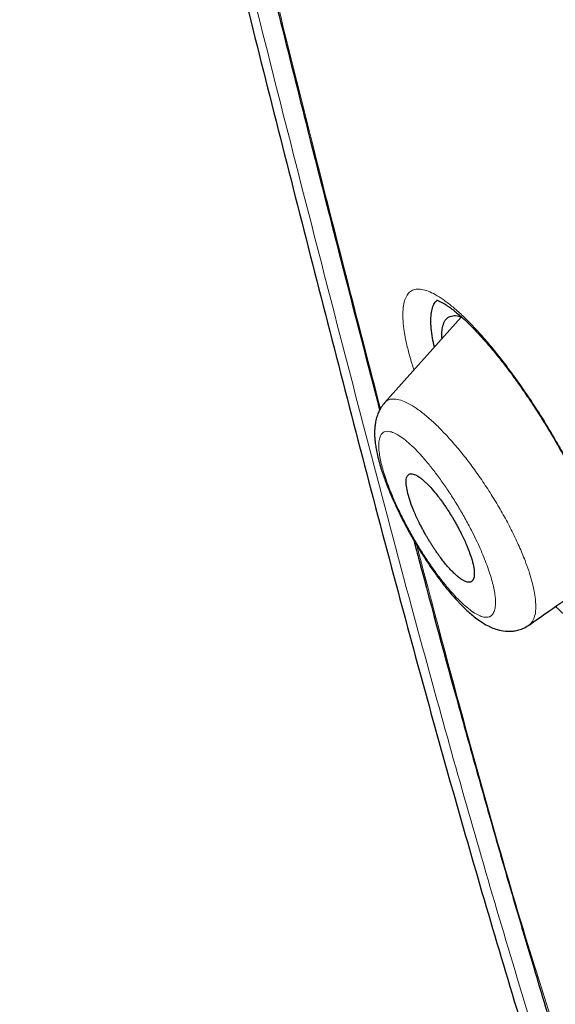
# Model space of a CAD drawing. Units: millimetres. Extents: x 8 to 847, y 12 to 1655.
# Drawn here: x 668 to 676, y 615 to 630 of the extents above; entities that cross this region are included whole.
import ezdxf

# ---------------------------------------------------------------- set-up
doc = ezdxf.new("R2010")
doc.units = ezdxf.units.MM

msp = doc.modelspace()

# ---------------------------------------------------------------- linework, layer by layer
at = {"color": 7, "linetype": 'Continuous', "lineweight": 30}
msp.add_line((674.545, 625.135), (673.413, 623.871), dxfattribs=at)
at = {"color": 8, "linetype": 'Continuous', "lineweight": 0, "flags": 128}
msp.add_lwpolyline([(674.857, 624.829), (674.839, 624.853), (674.826, 624.889)], dxfattribs=at)
at = {"color": 7, "linetype": 'Continuous', "lineweight": 30}
for points, knots in [([(752.71, 556.724), (752.814, 557.411), (753.021, 558.776), (753.03, 561.057), (752.889, 563.431), (752.61, 565.89), (752.19, 568.668), (751.605, 571.78), (750.847, 575.225), (749.904, 579.133), (748.783, 583.498), (747.561, 588.298), (746.274, 593.15), (744.836, 598.115), (743.441, 602.372), (742.163, 605.875), (741.087, 608.571), (739.862, 611.345), (738.447, 614.203), (736.893, 616.975), (735.206, 619.627), (733.426, 622.117), (731.463, 624.54), (729.387, 626.847), (727.258, 629.03), (724.745, 631.437), (721.847, 634.015), (718.575, 636.714), (715.312, 639.238), (712.066, 641.604), (708.846, 643.802), (705.665, 645.831), (702.529, 647.711), (699.431, 649.5), (696.345, 651.277), (693.267, 652.982), (690.214, 654.558), (687.212, 655.955), (684.285, 657.153), (681.443, 658.153), (678.703, 658.921), (676.389, 659.353), (674.488, 659.496), (672.967, 659.421), (671.593, 659.104), (670.43, 658.486), (669.532, 657.542), (668.849, 656.256), (668.398, 654.698), (668.283, 653.445), (668.229, 652.849)], [0, 0, 0, 0, 0.019898, 0.0396, 0.059164, 0.078622, 0.098012, 0.12334, 0.148581, 0.17373, 0.20787, 0.241963, 0.276211, 0.310624, 0.345209, 0.362608, 0.380134, 0.39781, 0.415671, 0.433755, 0.448995, 0.464411, 0.479836, 0.49507, 0.51012, 0.525029, 0.547188, 0.569188, 0.591087, 0.612948, 0.634795, 0.656565, 0.678193, 0.699626, 0.721058, 0.742686, 0.764457, 0.7863, 0.808166, 0.830064, 0.852062, 0.874222, 0.88913, 0.904182, 0.919413, 0.934843, 0.95025, 0.965501, 0.983579, 1, 1, 1, 1]), ([(750.5, 556.685), (750.586, 557.234), (750.756, 558.33), (750.805, 560.137), (750.743, 562.025), (750.575, 563.988), (750.324, 566.007), (749.945, 568.465), (749.393, 571.388), (748.641, 574.791), (747.764, 578.403), (746.779, 582.212), (745.746, 586.191), (744.683, 590.191), (743.543, 594.244), (742.277, 598.372), (741.08, 601.891), (740.014, 604.763), (739.143, 606.95), (738.186, 609.175), (737.124, 611.439), (735.937, 613.741), (734.717, 615.879), (733.488, 617.832), (732.29, 619.587), (730.995, 621.321), (729.458, 623.204), (727.672, 625.202), (725.653, 627.288), (723.452, 629.414), (721.079, 631.562), (718.544, 633.718), (715.999, 635.764), (713.455, 637.709), (710.707, 639.712), (707.764, 641.731), (704.639, 643.734), (701.542, 645.597), (698.469, 647.374), (695.406, 649.135), (692.364, 650.813), (689.362, 652.355), (686.614, 653.623), (684.122, 654.646), (681.879, 655.464), (679.7, 656.143), (677.6, 656.661), (675.712, 656.975), (674.043, 657.084), (672.597, 656.999), (671.41, 656.715), (670.479, 656.258), (669.775, 655.676), (669.206, 654.942), (668.714, 653.982), (668.336, 652.766), (668.099, 651.287), (668.009, 649.688), (668.036, 648), (668.16, 646.244), (668.427, 643.833), (668.912, 640.726), (669.676, 636.886), (670.572, 632.975), (671.553, 629.022), (672.566, 625.055), (673.543, 621.295), (674.531, 617.709), (675.543, 614.291), (676.664, 610.814), (677.762, 607.708), (678.799, 604.997), (679.735, 602.699), (680.759, 600.364), (681.873, 597.992), (682.716, 596.379), (683.138, 595.572)], [0, 0, 0, 0, 0.011709, 0.0234, 0.035079, 0.046745, 0.058401, 0.070053, 0.08835, 0.106637, 0.124908, 0.145647, 0.166375, 0.187119, 0.207887, 0.228673, 0.249479, 0.259892, 0.270315, 0.28075, 0.291198, 0.301658, 0.31213, 0.319994, 0.327864, 0.335737, 0.343609, 0.354092, 0.364563, 0.37502, 0.38755, 0.400066, 0.41258, 0.425091, 0.437599, 0.45323, 0.468841, 0.484431, 0.499999, 0.515569, 0.531166, 0.546782, 0.562408, 0.574915, 0.587424, 0.599934, 0.612454, 0.624987, 0.635443, 0.645912, 0.656393, 0.664263, 0.672136, 0.680006, 0.687871, 0.698343, 0.708803, 0.71925, 0.729685, 0.740108, 0.750521, 0.771326, 0.792113, 0.81288, 0.833624, 0.854353, 0.875091, 0.892532, 0.909986, 0.927451, 0.944927, 0.955919, 0.966921, 0.977933, 0.988958, 1, 1, 1, 1]), ([(671.375, 631.535), (671.387, 631.483), (671.533, 630.871), (671.826, 629.692), (672.288, 627.848), (672.794, 625.87), (673.159, 624.458), (673.339, 623.763)], [0, 0, 0, 0, 0.020253, 0.237687, 0.455126, 0.731861, 1, 1, 1, 1]), ([(674.148, 624.693), (674.138, 624.738), (674.117, 624.839), (674.1, 624.974), (674.094, 625.1), (674.102, 625.208), (674.124, 625.295), (674.153, 625.355), (674.18, 625.377), (674.19, 625.386)], [0, 0, 0, 0, 0.128098, 0.282821, 0.438, 0.593564, 0.749382, 0.905312, 1, 1, 1, 1]), ([(674.184, 625.39), (674.183, 625.389), (674.183, 625.388), (674.198, 625.383), (674.228, 625.37), (674.264, 625.351), (674.302, 625.33), (674.338, 625.306), (674.375, 625.28), (674.422, 625.246), (674.48, 625.199), (674.552, 625.137), (674.639, 625.057), (674.741, 624.955), (674.817, 624.873), (674.857, 624.829)], [0, 0, 0, 0, 0.052397, 0.125291, 0.21036, 0.288928, 0.360868, 0.4104, 0.459687, 0.51991, 0.591944, 0.67587, 0.771773, 0.879762, 1, 1, 1, 1]), ([(674.261, 624.818), (674.26, 624.843), (674.257, 624.904), (674.268, 624.992), (674.296, 625.077), (674.346, 625.136), (674.417, 625.161), (674.489, 625.159), (674.543, 625.136), (674.561, 625.129)], [0, 0, 0, 0, 0.08896, 0.2184013, 0.3908005, 0.5636768, 0.7374608, 0.9107587, 1, 1, 1, 1]), ([(674.857, 624.829), (674.906, 624.773), (675.002, 624.664), (675.148, 624.482), (675.289, 624.297), (675.424, 624.109), (675.552, 623.923), (675.672, 623.74), (675.784, 623.563), (675.887, 623.392), (675.995, 623.205), (676.105, 623.005), (676.211, 622.8), (676.301, 622.618), (676.375, 622.46), (676.434, 622.326), (676.486, 622.207), (676.531, 622.095), (676.574, 621.986), (676.613, 621.88), (676.65, 621.775), (676.685, 621.666), (676.72, 621.55), (676.753, 621.426), (676.779, 621.304), (676.797, 621.194), (676.806, 621.102), (676.809, 621.026), (676.807, 620.979), (676.804, 620.95), (676.802, 620.935), (676.799, 620.919), (676.797, 620.906), (676.795, 620.896), (676.794, 620.89), (676.795, 620.889), (676.795, 620.889)], [0, 0, 0, 0, 0.0477022, 0.0935905, 0.1375864, 0.1796192, 0.219637, 0.2576105, 0.2935318, 0.3274114, 0.3592728, 0.4033703, 0.4431317, 0.478519, 0.5094948, 0.5360337, 0.558122, 0.581793, 0.604545, 0.6271914, 0.6497295, 0.6736926, 0.701605, 0.7334907, 0.7688968, 0.8034645, 0.8360672, 0.8667288, 0.8958005, 0.9063642, 0.916743, 0.9269447, 0.9397659, 0.9574862, 0.980026, 1, 1, 1, 1]), ([(673.413, 623.872), (673.395, 623.85), (673.362, 623.809), (673.326, 623.741), (673.297, 623.669), (673.278, 623.595), (673.269, 623.525), (673.265, 623.471), (673.264, 623.423), (673.265, 623.378), (673.269, 623.327), (673.275, 623.267), (673.287, 623.188), (673.307, 623.092), (673.334, 622.988), (673.364, 622.887), (673.391, 622.806), (673.413, 622.746), (673.431, 622.696), (673.452, 622.641), (673.48, 622.572), (673.515, 622.487), (673.56, 622.387), (673.613, 622.274), (673.673, 622.153), (673.747, 622.01), (673.838, 621.848), (673.945, 621.67), (674.055, 621.5), (674.162, 621.347), (674.261, 621.214), (674.347, 621.107), (674.42, 621.02), (674.477, 620.958), (674.518, 620.913), (674.552, 620.879), (674.588, 620.843), (674.637, 620.796), (674.701, 620.74), (674.779, 620.677), (674.865, 620.618), (674.949, 620.571), (675.037, 620.533), (675.139, 620.503), (675.239, 620.493), (675.329, 620.5), (675.401, 620.515), (675.476, 620.543), (675.523, 620.572), (675.547, 620.588)], [0, 0, 0, 0, 0.021677, 0.041219, 0.05859, 0.080614, 0.097978, 0.111912, 0.124795, 0.136763, 0.148001, 0.165209, 0.185939, 0.210164, 0.23733, 0.260938, 0.278884, 0.291263, 0.300378, 0.312187, 0.32701, 0.344854, 0.365725, 0.389602, 0.414611, 0.439658, 0.477117, 0.514362, 0.551549, 0.588783, 0.620138, 0.648925, 0.67323, 0.692997, 0.70529, 0.714957, 0.726346, 0.741174, 0.763584, 0.789239, 0.817988, 0.84683, 0.869973, 0.898281, 0.929436, 0.945001, 0.961901, 0.980296, 1, 1, 1, 1]), ([(674.392, 621.401), (674.407, 621.386), (674.435, 621.357), (674.474, 621.321), (674.507, 621.293), (674.536, 621.272), (674.567, 621.251), (674.599, 621.234), (674.632, 621.223), (674.66, 621.219), (674.693, 621.224), (674.724, 621.25), (674.741, 621.313), (674.738, 621.402), (674.716, 621.512), (674.676, 621.64), (674.62, 621.785), (674.563, 621.907), (674.517, 621.997), (674.487, 622.052), (674.458, 622.105), (674.428, 622.156), (674.399, 622.204), (674.368, 622.254), (674.336, 622.304), (674.302, 622.354), (674.262, 622.411), (674.212, 622.479), (674.147, 622.56), (674.084, 622.632), (674.03, 622.686), (673.991, 622.722), (673.958, 622.75), (673.93, 622.771), (673.9, 622.791), (673.868, 622.809), (673.835, 622.82), (673.807, 622.824), (673.775, 622.819), (673.745, 622.794), (673.728, 622.731), (673.732, 622.643), (673.754, 622.533), (673.793, 622.405), (673.849, 622.26), (673.905, 622.138), (673.951, 622.048), (673.98, 621.992), (674.008, 621.941), (674.035, 621.896), (674.059, 621.855), (674.085, 621.812), (674.112, 621.77), (674.14, 621.726), (674.169, 621.683), (674.2, 621.639), (674.235, 621.59), (674.278, 621.533), (674.332, 621.466), (674.371, 621.424), (674.392, 621.401)], [0, 0, 0, 0, 0.015071, 0.028855, 0.041351, 0.052561, 0.062483, 0.07923, 0.095224, 0.110467, 0.124963, 0.157507, 0.189126, 0.219882, 0.249842, 0.279505, 0.310172, 0.341906, 0.352749, 0.363719, 0.374818, 0.384321, 0.394191, 0.404428, 0.415034, 0.426009, 0.437353, 0.453147, 0.473982, 0.499854, 0.515408, 0.529437, 0.54194, 0.552918, 0.562371, 0.579191, 0.595212, 0.610439, 0.624873, 0.657537, 0.689191, 0.719899, 0.749732, 0.779242, 0.809854, 0.841634, 0.852515, 0.863534, 0.874695, 0.882741, 0.891084, 0.899726, 0.908665, 0.917904, 0.927442, 0.937279, 0.947485, 0.961342, 0.978847, 1, 1, 1, 1]), ([(673.847, 621.836), (673.872, 621.738), (674.087, 620.921), (674.38, 619.846), (674.723, 618.613), (674.94, 617.846), (675.16, 617.078), (675.386, 616.306), (675.597, 615.595), (675.771, 615.016), (675.869, 614.697), (675.907, 614.573)], [0, 0, 0, 0, 0.041095, 0.341144, 0.446769, 0.552396, 0.658025, 0.763654, 0.869816, 0.949451, 1, 1, 1, 1]), ([(675.547, 620.587), (675.645, 620.656), (675.898, 620.833), (676.299, 621.114), (676.603, 621.326), (676.751, 621.43)], [0, 0, 0, 0, 0.246915, 0.63338, 1, 1, 1, 1])]:
    msp.add_open_spline(points, degree=3, knots=knots, dxfattribs=at)
at = {"color": 8, "linetype": 'Continuous', "lineweight": 0}
for points, knots in [([(679.136, 604.597), (678.809, 605.42), (678.097, 607.213), (677.026, 610.207), (675.91, 613.578), (674.83, 617.165), (673.725, 621.128), (672.595, 625.469), (671.373, 630.24), (670.224, 634.977), (669.243, 639.619), (668.637, 643.359), (668.327, 646.231), (668.217, 648.301), (668.263, 650.254), (668.508, 652.045), (668.974, 653.527), (669.65, 654.686), (670.507, 655.523), (671.587, 656.082), (672.864, 656.379), (674.295, 656.459), (676.1, 656.337), (678.316, 655.941), (680.958, 655.213), (683.706, 654.262), (686.851, 652.983), (690.418, 651.304), (694.413, 649.16), (697.121, 647.604), (698.478, 646.824)], [0, 0, 0, 0, 0.026184, 0.057025, 0.097341, 0.137602, 0.177839, 0.23269, 0.287545, 0.342436, 0.397345, 0.452159, 0.47955, 0.507, 0.534571, 0.562064, 0.589544, 0.61258, 0.635399, 0.658089, 0.680923, 0.703869, 0.726752, 0.760954, 0.795276, 0.829498, 0.863536, 0.908858, 0.954341, 1, 1, 1, 1]), ([(671.419, 631.434), (671.726, 630.183), (672.353, 627.638), (673.014, 625.083), (673.351, 623.784)], [0, 0, 0, 0, 0.491441, 1, 1, 1, 1]), ([(673.846, 624.355), (673.831, 624.404), (673.791, 624.525), (673.746, 624.702), (673.708, 624.884), (673.687, 625.046), (673.68, 625.188), (673.689, 625.308), (673.714, 625.406), (673.753, 625.48), (673.807, 625.529), (673.876, 625.553), (673.958, 625.55), (674.053, 625.524), (674.159, 625.473), (674.276, 625.4), (674.402, 625.304), (674.536, 625.187), (674.677, 625.05), (674.776, 624.943), (674.826, 624.889)], [0, 0, 0, 0, 0.037927, 0.094358, 0.150798, 0.207247, 0.263756, 0.320335, 0.376971, 0.433644, 0.490348, 0.547106, 0.603813, 0.660391, 0.716913, 0.773425, 0.829957, 0.886537, 0.9432, 1, 1, 1, 1]), ([(674.826, 624.889), (674.875, 624.833), (674.974, 624.721), (675.126, 624.532), (675.28, 624.33), (675.434, 624.115), (675.587, 623.891), (675.738, 623.658), (675.884, 623.419), (676.024, 623.175), (676.158, 622.93), (676.283, 622.683), (676.399, 622.439), (676.504, 622.2), (676.598, 621.967), (676.68, 621.744), (676.747, 621.532), (676.8, 621.334), (676.836, 621.154), (676.856, 620.992), (676.861, 620.85), (676.85, 620.729), (676.825, 620.629), (676.784, 620.552), (676.729, 620.499), (676.66, 620.47), (676.578, 620.467), (676.483, 620.488), (676.377, 620.533), (676.262, 620.599), (676.137, 620.689), (676.029, 620.776), (675.961, 620.841), (675.94, 620.862)], [0, 0, 0, 0, 0.0327463, 0.0655723, 0.0984498, 0.13134, 0.1642023, 0.1970036, 0.2297267, 0.2623804, 0.2950411, 0.3277637, 0.3605375, 0.3933429, 0.426161, 0.4589839, 0.4918243, 0.5247257, 0.5576484, 0.5905392, 0.6234263, 0.6563133, 0.6891883, 0.7220344, 0.7548394, 0.7876057, 0.8203635, 0.8531515, 0.8859833, 0.9188508, 0.9517325, 0.9846021, 1, 1, 1, 1]), ([(673.415, 623.869), (673.42, 623.876), (673.44, 623.905), (673.495, 623.926), (673.577, 623.93), (673.675, 623.904), (673.786, 623.852), (673.909, 623.773), (674.042, 623.669), (674.183, 623.541), (674.282, 623.438), (674.331, 623.386)], [0, 0, 0, 0, 0.040274, 0.160343, 0.280406, 0.399902, 0.519175, 0.638544, 0.758335, 0.87894, 1, 1, 1, 1]), ([(674.055, 622.975), (674.019, 623.018), (673.946, 623.104), (673.841, 623.213), (673.742, 623.303), (673.65, 623.373), (673.567, 623.422), (673.5, 623.446), (673.447, 623.452), (673.407, 623.444), (673.375, 623.421), (673.348, 623.382), (673.33, 623.32), (673.324, 623.231), (673.333, 623.131), (673.351, 623.027), (673.376, 622.923), (673.41, 622.811), (673.456, 622.677), (673.516, 622.522), (673.593, 622.346), (673.68, 622.166), (673.775, 621.986), (673.877, 621.807), (673.984, 621.634), (674.094, 621.469), (674.205, 621.315), (674.316, 621.173), (674.425, 621.046), (674.53, 620.937), (674.629, 620.847), (674.722, 620.776), (674.806, 620.728), (674.88, 620.703), (674.942, 620.7), (674.992, 620.722), (675.027, 620.768), (675.048, 620.836), (675.055, 620.926), (675.047, 621.026), (675.028, 621.13), (675.004, 621.234), (674.97, 621.346), (674.929, 621.466), (674.88, 621.591), (674.825, 621.72), (674.764, 621.853), (674.69, 622.002), (674.601, 622.167), (674.498, 622.345), (674.39, 622.517), (674.279, 622.681), (674.167, 622.836), (674.092, 622.929), (674.055, 622.975)], [0, 0, 0, 0, 0.020881, 0.041648, 0.062645, 0.083633, 0.104373, 0.125188, 0.140933, 0.156484, 0.172001, 0.187645, 0.20869, 0.229418, 0.250203, 0.265857, 0.281372, 0.296929, 0.312709, 0.333539, 0.354252, 0.375224, 0.395889, 0.416572, 0.437648, 0.45845, 0.479155, 0.500085, 0.520969, 0.541743, 0.56274, 0.58366, 0.604382, 0.625246, 0.646144, 0.666829, 0.687679, 0.708662, 0.72936, 0.750146, 0.765786, 0.78129, 0.796828, 0.812567, 0.828233, 0.843757, 0.859298, 0.875012, 0.895787, 0.916468, 0.937412, 0.958286, 0.979039, 1, 1, 1, 1]), ([(674.331, 623.386), (674.381, 623.331), (674.48, 623.221), (674.63, 623.034), (674.777, 622.836), (674.92, 622.626), (675.057, 622.41), (675.185, 622.188), (675.301, 621.967), (675.404, 621.75), (675.484, 621.557), (675.544, 621.391), (675.588, 621.249), (675.62, 621.117), (675.642, 620.984), (675.651, 620.856), (675.64, 620.74), (675.611, 620.659), (675.578, 620.61), (675.554, 620.595), (675.545, 620.589)], [0, 0, 0, 0, 0.06164, 0.123044, 0.184339, 0.245661, 0.307193, 0.369023, 0.430998, 0.493098, 0.555282, 0.601983, 0.648753, 0.69566, 0.742497, 0.804656, 0.866658, 0.928614, 0.975125, 1, 1, 1, 1]), ([(673.887, 621.769), (674.06, 621.114), (674.579, 619.158), (675.241, 616.779), (675.795, 615.02), (675.927, 614.601)], [0, 0, 0, 0, 0.276869, 0.82797, 1, 1, 1, 1])]:
    msp.add_open_spline(points, degree=3, knots=knots, dxfattribs=at)

doc.saveas('drawing.dxf')
